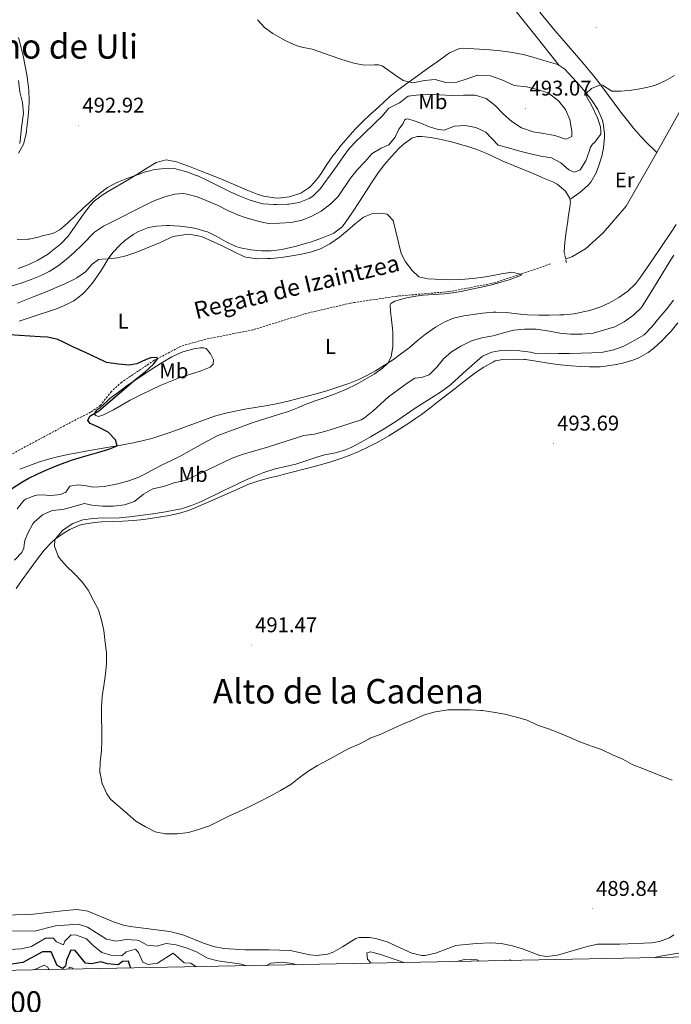
# Model space of a CAD drawing. Units: metres. Extents: x 633808 to 638321, y 4731648 to 4734705.
# Drawn here: x 636525 to 636831, y 4732078 to 4732541 of the extents above; entities that cross this region are included whole.
import ezdxf
from ezdxf.enums import TextEntityAlignment as Align

# ---------------------------------------------------------------- set-up
doc = ezdxf.new("R2010")
doc.units = ezdxf.units.M
doc.header["$MEASUREMENT"] = 0
doc.linetypes.add('TRAZOS', pattern=[0.75, 0.5, -0.25])
doc.linetypes.add('TRAZOSX2', pattern=[1.5, 1, -0.5])
for name, color, linetype, lineweight in [('Carátula', 7, 'Continuous', 5), ('Level 11', 142, 'TRAZOSX2', 13), ('Level 13', 5, 'Continuous', 0), ('Level 21', 19, 'Continuous', 0), ('Level 36', 19, 'Continuous', 40), ('Level 37', 92, 'Continuous', 0), ('Level 4', 36, 'Continuous', 30), ('Level 41', 19, 'Continuous', 0), ('Level 43', 142, 'Continuous', 0), ('Level 45', 19, 'Continuous', 0), ('Level 5', 36, 'Continuous', 0), ('Level 61', 19, 'Continuous', 0), ('Level 63', 7, 'Continuous', 0), ('Level 7', 1, 'Continuous', 0)]:
    doc.layers.add(name, color=color, linetype=linetype, lineweight=lineweight)
doc.styles.add('Arial', font='ARIAL.TTF', dxfattribs={"height": 0.2})

# ---------------------------------------------------------------- blocks, each defined once
blk = doc.blocks.new('5PATER')
at = {"layer": 'Carátula', "linetype": 'Continuous', "lineweight": 5}
h = blk.add_hatch(color=250, dxfattribs=at)
edge = h.paths.add_edge_path()
edge.add_ellipse((0, 0), major_axis=(-1.33, -1.34), ratio=0.999422, start_angle=0, end_angle=360)

msp = doc.modelspace()

# ---------------------------------------------------------------- linework, layer by layer
at = {"layer": 'Level 11', "color": 142, "linetype": 'TRAZOSX2', "lineweight": 13}
msp.add_polyline3d([(636774.35, 4732426.38, 480.06), (636747.99, 4732417.47, 479.72), (636726.44, 4732413.37, 479.55), (636701.96, 4732411.23, 478.87), (636680.28, 4732407.98, 477.25), (636658.63, 4732402.91, 476.65), (636634.49, 4732395.44, 476.57), (636612.19, 4732391, 476.14), (636600.64, 4732387.76, 475.63), (636587.99, 4732381.08, 474.95), (636572.65, 4732370.83, 474.35), (636567.84, 4732366.46, 474.26), (636562.76, 4732359.94, 474.01), (636558.03, 4732356.64, 473.41), (636551.28, 4732353.29, 473.41), (636518.2, 4732335.5, 472.22)], dxfattribs=at)
at = {"layer": 'Level 13', "color": 5, "linetype": 'Continuous', "lineweight": 0, "ltscale": 0.5}
msp.add_polyline3d([(636882.11, 4732593.03, 485.59), (636870.81, 4732562.2, 485.1), (636849.78, 4732524.62, 484.16), (636824.35, 4732478.84, 483.13), (636809.87, 4732453.57, 481.43), (636799.06, 4732440.96, 481.43), (636790.8, 4732433.42, 481.26), (636784.38, 4732429.76, 481.17), (636781.45, 4732428.75, 480.72)], dxfattribs=at)
at = {"layer": 'Level 21', "color": 1, "linetype": 'TRAZOS', "lineweight": 0}
msp.add_polyline3d([(636780.75, 4732431.9, 481.67), (636781.82, 4732427.07, 481.75)], dxfattribs=at)
at = {"layer": 'Level 36', "color": 92, "linetype": 'Continuous', "lineweight": 0}
for points in [[(636778.36, 4732519.68, 485.16), (636767.5, 4732533.3, 485.76), (636761.28, 4732541.12, 486.04), (636742.67, 4732564.65, 486.59), (636736.01, 4732573.07, 486.87), (636732.91, 4732577.06, 487.02), (636729.87, 4732581.08, 487.19), (636726.95, 4732585.11, 487.37), (636724.18, 4732589.14, 487.56), (636723.26, 4732590.54, 487.63), (636723.57, 4732591.19, 487.72), (636724.19, 4732591.84, 487.72), (636725.45, 4732592.94, 487.72), (636726.5, 4732593.39, 487.8), (636728.87, 4732595.3, 488.08)], [(636824.35, 4732478.84, 483.13), (636823.15, 4732479.88, 484.24), (636820, 4732482.8, 484.5), (636816.64, 4732486.51, 484.56), (636813.36, 4732490.28, 484.62), (636810.48, 4732493.78, 484.67), (636807.41, 4732497.74, 484.73), (636798.48, 4732509.79, 484.9), (636795.44, 4732513.76, 484.96), (636792.68, 4732517.17, 485.01), (636789.45, 4732520.98, 485.1), (636779.63, 4732532.31, 485.53), (636776.39, 4732536.12, 485.66), (636769.22, 4732544.74, 485.88)], [(636524.19, 4732478.44, 490.71), (636526.54, 4732482.76, 491.13), (636527.67, 4732487.62, 491.54), (636527.89, 4732489.3, 491.64), (636528.5, 4732494.28, 491.87), (636528.94, 4732499.25, 492.04), (636529.08, 4732503.08, 492.16), (636528.92, 4732508.06, 492.3), (636528.4, 4732513.04, 492.45), (636528.19, 4732514.47, 492.5), (636527.32, 4732519.4, 492.73), (636526.29, 4732524.28, 493.01), (636525.44, 4732527.95, 493.18), (636524.21, 4732532.8, 493.33)], [(636783.37, 4732456.68, 482.26), (636788.1, 4732459.98, 482.69), (636791.87, 4732463.2, 483.06), (636793.32, 4732464.9, 483.2), (636795.77, 4732469.26, 483.42), (636796.89, 4732472.23, 483.54), (636798.39, 4732477, 483.78), (636799.26, 4732480.92, 483.97), (636799.65, 4732485.9, 484.16), (636799.64, 4732487.64, 484.23), (636799.13, 4732492.59, 484.48), (636798.64, 4732494.34, 484.57), (636796.56, 4732498.93, 484.74), (636793.88, 4732503.12, 484.87), (636792.98, 4732504.34, 484.91), (636789.85, 4732508.27, 485.02), (636786.57, 4732512, 485.11), (636784.55, 4732514.18, 485.16), (636781.06, 4732517.94, 485.15), (636777.7, 4732520.11, 485.16), (636773.41, 4732521.4, 485.42), (636763.82, 4732524.19, 485.76), (636761.39, 4732524.86, 485.85), (636756.49, 4732525.86, 486.01), (636750.79, 4732526.55, 486.19), (636745.81, 4732527.02, 486.33), (636738.4, 4732527.55, 486.53), (636733.4, 4732527.78, 486.7), (636731.47, 4732527.61, 486.78), (636726.87, 4732525.65, 487.05), (636725.03, 4732524.38, 487.21), (636721, 4732521.45, 487.64), (636716.97, 4732518.53, 488.13), (636702.68, 4732508.21, 490.02), (636698.81, 4732505.08, 490.56), (636693.37, 4732500.11, 491.3), (636689.69, 4732496.73, 491.54), (636686.07, 4732493.29, 491.52), (636682.52, 4732489.75, 491.56), (636679.11, 4732486.05, 491.79), (636675.91, 4732482.22, 492.06), (636672.82, 4732478.3, 492.23), (636672.01, 4732477.24, 492.24), (636669.16, 4732473.14, 492.24), (636666.44, 4732468.95, 492.24), (636664.89, 4732466.74, 492.24), (636661.6, 4732462.99, 492.24), (636660.72, 4732462.17, 492.24), (636656.83, 4732459.63, 492.16), (636652.09, 4732458.05, 492.16), (636651.43, 4732457.91, 492.16), (636646.44, 4732457.35, 492.16), (636644.3, 4732457.43, 492.16), (636639.36, 4732458.23, 492.28), (636636.37, 4732459.18, 492.33), (636631.72, 4732461.09, 492.27), (636622.55, 4732465.01, 492.06), (636619.26, 4732466.37, 491.99), (636609.99, 4732470.04, 491.8), (636605.34, 4732471.83, 491.68), (636598.39, 4732474.44, 491.39), (636593.57, 4732475.4, 490.88), (636588.8, 4732474.12, 490.45), (636584.5, 4732471.44, 490.18), (636579.76, 4732468.37, 490.02)], [(636671.26, 4732440.35, 480.22), (636672.37, 4732440.83, 480.25), (636676.41, 4732443.77, 480.47), (636678.12, 4732446.19, 480.66), (636680.9, 4732450.32, 481.01), (636684.76, 4732456.2, 481.44), (636690.18, 4732464.59, 482), (636692.92, 4732468.77, 482.26), (636693.24, 4732469.24, 482.29), (636696.25, 4732473.2, 482.54), (636699.56, 4732476.94, 482.79), (636703, 4732480.61, 483.03), (636705, 4732482.61, 483.19), (636709.08, 4732485.55, 483.37), (636711.62, 4732486.24, 483.37), (636713.86, 4732486.29, 483.37), (636718.02, 4732485.79, 483.32), (636722.95, 4732484.9, 483.2), (636728.33, 4732483.59, 483.12), (636733.14, 4732482.24, 483.03), (636734.91, 4732481.7, 482.99), (636739.66, 4732480.13, 482.88), (636744.32, 4732478.33, 482.78), (636747.36, 4732476.93, 482.71), (636751.86, 4732474.76, 482.61), (636756.84, 4732472.6, 482.5), (636766.1, 4732468.84, 482.33), (636770.73, 4732466.94, 482.28), (636775.33, 4732464.94, 482.26), (636777.4, 4732463.82, 482.26), (636781.29, 4732460.6, 482.26), (636783.17, 4732457.54, 482.26), (636783.64, 4732455.53, 482.26), (636783.31, 4732453.1, 482.19), (636782.63, 4732448.15, 481.92), (636782.4, 4732446.51, 481.9), (636781.63, 4732441.56, 481.9), (636781.07, 4732436.6, 481.84), (636780.75, 4732431.9, 481.67)], [(636579.76, 4732468.37, 490.02), (636575.46, 4732465.83, 489.95), (636566.82, 4732460.8, 489.86), (636563.97, 4732459.07, 489.85), (636559.94, 4732456.07, 489.85), (636557.79, 4732453.81, 489.85), (636554.77, 4732449.82, 489.85), (636553.65, 4732448.28, 489.85), (636550.78, 4732444.19, 489.79), (636547.44, 4732439.51, 489.68), (636544.01, 4732435.9, 489.63), (636541.7, 4732433.94, 489.6), (636537.73, 4732430.9, 489.46), (636533.3, 4732428.21, 489.34), (636528.74, 4732426, 489.34), (636524.05, 4732424.24, 489.34)], [(636547.01, 4732407.42, 476.89), (636550.17, 4732409.1, 477.1), (636554.16, 4732412.16, 477.4), (636555.37, 4732413.31, 477.51), (636558.64, 4732417.06, 477.91), (636559.86, 4732418.72, 478.14), (636562.67, 4732422.8, 478.85), (636563.77, 4732424.61, 479.23), (636566.27, 4732428.85, 480.13), (636568.52, 4732431.76, 480.54), (636571.99, 4732435.38, 480.98), (636574.04, 4732437.24, 481.21), (636578.06, 4732440.2, 481.58), (636580.58, 4732441.66, 481.79), (636585.24, 4732443.45, 481.92), (636589, 4732444.2, 481.76), (636593.96, 4732444.5, 481.5), (636595.02, 4732444.48, 481.44), (636599.99, 4732444.2, 481.17), (636604.97, 4732443.57, 480.9), (636607.46, 4732443.08, 480.78), (636612.26, 4732441.71, 480.64), (636613, 4732441.44, 480.64), (636617.46, 4732439.24, 480.68), (636621.79, 4732436.74, 480.76), (636626.39, 4732434.66, 480.81), (636628.5, 4732434.02, 480.82), (636633.42, 4732433, 480.83), (636638.38, 4732432.58, 480.81), (636642.98, 4732432.63, 480.75), (636647.96, 4732433.22, 480.64), (636649.96, 4732433.63, 480.58), (636654.81, 4732434.79, 480.33), (636659.62, 4732436.14, 480.13), (636661.9, 4732436.85, 480.09), (636666.6, 4732438.49, 480.11), (636671.26, 4732440.35, 480.22)], [(636822.29, 4732428.39, 482.89), (636830.66, 4732440.81, 483.77), (636833.42, 4732444.91, 483.99)], [(636524.7, 4732329.84, 473.58), (636533.58, 4732333.12, 474.43), (636538.32, 4732334.66, 474.57), (636543.18, 4732335.88, 474.33), (636548.09, 4732336.91, 474.08), (636550.87, 4732337.45, 474.09), (636555.78, 4732338.36, 474.26), (636565.63, 4732340.02, 474.69), (636570.55, 4732340.87, 474.96), (636573.17, 4732341.36, 475.12), (636578.08, 4732342.28, 475.51), (636582.96, 4732343.31, 475.94), (636586.76, 4732344.33, 476.14), (636591.51, 4732345.86, 476.25), (636596.23, 4732347.5, 476.35), (636602.63, 4732349.8, 476.48), (636612, 4732353.28, 476.71), (636616.28, 4732354.79, 476.82), (636621.08, 4732356.15, 477), (636625.97, 4732357.21, 477.23), (636630.49, 4732358.09, 477.42), (636635.41, 4732358.96, 477.56), (636640.35, 4732359.76, 477.69), (636645.27, 4732360.64, 477.84), (636650.25, 4732361.72, 478.02), (636655.1, 4732362.9, 478.2), (636659.93, 4732364.17, 478.38), (636664.74, 4732365.52, 478.57), (636669.55, 4732366.92, 478.76), (636674.84, 4732368.57, 478.99), (636679.54, 4732370.24, 479.2), (636684.16, 4732372.14, 479.41), (636687.62, 4732373.75, 479.55), (636692.05, 4732376.13, 479.72), (636696.3, 4732378.74, 479.88), (636700.44, 4732381.53, 480.03), (636703.82, 4732383.92, 480.15), (636707.76, 4732387, 480.29), (636711.57, 4732390.21, 480.43), (636715.48, 4732393.35, 480.56), (636720.2, 4732396.68, 480.62), (636724.53, 4732399.19, 480.61), (636728.72, 4732400.9, 480.66), (636733.6, 4732402.02, 480.8), (636742.39, 4732403.29, 481.03), (636747.36, 4732403.76, 481.14), (636748.59, 4732403.79, 481.17), (636753.57, 4732403.54, 481.33), (636758.55, 4732402.98, 481.51), (636763.53, 4732402.54, 481.68), (636768.76, 4732402.37, 481.83), (636773.76, 4732402.33, 481.95), (636778.76, 4732402.41, 482.07), (636780.51, 4732402.47, 482.11), (636785.46, 4732402.97, 482.2), (636790.38, 4732403.96, 482.26), (636792.72, 4732404.55, 482.28), (636797.5, 4732406.06, 482.29), (636802.06, 4732408.05, 482.28), (636806.44, 4732410.61, 482.28), (636810.58, 4732413.63, 482.31), (636814.23, 4732417.04, 482.36), (636816.69, 4732420.12, 482.45), (636819.5, 4732424.25, 482.63), (636822.29, 4732428.39, 482.89)], [(636524.42, 4732399.44, 476.08), (636533.92, 4732402.56, 476.07), (636538.66, 4732404.14, 476.21), (636542.4, 4732405.5, 476.5), (636547.01, 4732407.42, 476.89)], [(636648.61, 4732327.37, 490.85), (636658.29, 4732329.86, 491), (636663.14, 4732331.1, 491.11), (636666.21, 4732331.92, 491.19), (636671, 4732333.34, 491.35), (636675.73, 4732334.96, 491.51), (636679.55, 4732336.37, 491.62), (636684.18, 4732338.26, 491.73), (636688.72, 4732340.36, 491.83), (636693.16, 4732342.67, 491.94), (636698.24, 4732345.6, 492.07), (636702.51, 4732348.22, 492.18), (636706.7, 4732350.93, 492.29), (636710.83, 4732353.74, 492.4), (636713.57, 4732355.68, 492.47), (636717.59, 4732358.66, 492.53), (636721.54, 4732361.71, 492.52), (636729.4, 4732367.89, 492.41), (636733.36, 4732370.95, 492.38), (636738.94, 4732375.12, 492.42), (636743.02, 4732377.93, 492.48), (636747.42, 4732380.44, 492.54), (636748.3, 4732380.87, 492.56), (636751.92, 4732381.48, 492.64), (636756.92, 4732381.63, 492.64), (636761.92, 4732381.46, 492.63), (636762.58, 4732381.4, 492.64), (636767.52, 4732380.7, 492.72), (636772.45, 4732379.83, 492.8), (636777.4, 4732379.06, 492.88), (636778.95, 4732378.88, 492.9), (636783.94, 4732378.45, 492.96), (636788.93, 4732378.15, 493.02), (636792.62, 4732378.02, 493.07), (636797.62, 4732378.09, 493.18), (636800.19, 4732378.29, 493.24), (636805.12, 4732379.05, 493.4), (636808.26, 4732379.75, 493.5), (636813.05, 4732381.16, 493.43), (636815.78, 4732382.26, 493.41), (636820.16, 4732384.68, 493.62), (636822.92, 4732386.79, 493.75), (636826.61, 4732390.2, 493.84), (636830.04, 4732393.81, 493.91), (636830.96, 4732394.86, 493.92), (636834.17, 4732398.71, 493.97)], [(636564.12, 4732355.43, 476.27), (636561.68, 4732354.74, 476.1), (636560.5, 4732355.14, 475.93), (636559.73, 4732355.97, 475.85), (636560.76, 4732357.59, 475.85), (636562.34, 4732358.7, 475.85), (636565.98, 4732362.09, 475.31), (636567.15, 4732363.07, 475.25), (636571.1, 4732366.11, 475.51), (636575.14, 4732369.05, 475.81), (636579.98, 4732372.37, 476.01), (636587.73, 4732377.49, 476.27), (636591.94, 4732380.17, 476.38), (636596.26, 4732382.69, 476.44), (636596.88, 4732383.03, 476.44), (636601.48, 4732385, 476.44), (636606.62, 4732386.44, 476.44), (636609.59, 4732386.94, 476.44), (636611.09, 4732386.97, 476.44), (636612.37, 4732386.57, 476.44), (636614.46, 4732384.06, 476.44), (636615.8, 4732381.31, 476.61), (636615.74, 4732379.29, 476.7), (636614.27, 4732377.87, 476.78), (636609.62, 4732376.05, 476.87), (636604.53, 4732374.44, 476.88), (636600.09, 4732372.97, 476.87), (636595.43, 4732371.16, 476.85), (636590.83, 4732369.21, 476.82), (636586.46, 4732367.23, 476.78), (636581.95, 4732365.06, 476.71), (636577.51, 4732362.78, 476.63), (636576.66, 4732362.32, 476.61), (636568.76, 4732357.77, 476.53), (636564.12, 4732355.43, 476.27)], [(636523.01, 4732273.83, 489.83), (636525.9, 4732277.9, 489.75), (636528.79, 4732281.99, 489.73), (636532.62, 4732287.15, 489.82), (636536.26, 4732291.82, 489.91), (636539.62, 4732295.5, 489.97), (636541.47, 4732297.16, 490), (636545.58, 4732300, 490.09), (636548.31, 4732301.48, 490.17), (636552.88, 4732303.53, 490.36), (636554.86, 4732304.07, 490.43), (636559.81, 4732304.82, 490.53), (636563.26, 4732305.11, 490.6), (636568.26, 4732305.32, 490.71), (636573.26, 4732305.46, 490.83), (636578.18, 4732305.76, 490.94), (636583.14, 4732306.31, 490.85), (636588.09, 4732307, 490.64), (636590.09, 4732307.31, 490.6), (636595.01, 4732308.16, 490.57), (636599.32, 4732309.11, 490.6), (636604.13, 4732310.51, 490.7), (636607.58, 4732311.85, 490.77), (636622.26, 4732318.36, 490.77), (636626.82, 4732320.4, 490.92), (636631.4, 4732322.39, 491.1), (636631.97, 4732322.63, 491.11), (636636.68, 4732324.3, 491.07), (636641.51, 4732325.61, 490.94), (636646.38, 4732326.8, 490.84), (636648.61, 4732327.37, 490.85)], [(636651.92, 4732103.54, 489.06), (636641.92, 4732103.93, 489.14), (636630.69, 4732103.88, 489.36), (636620.67, 4732104.5, 489.23), (636615.78, 4732105.54, 489.28), (636611.09, 4732107.01, 489.33), (636601.83, 4732110.8, 489.23), (636595.32, 4732112.48, 489.22), (636576.72, 4732114.83, 489.7), (636573.56, 4732115.48, 489.77), (636568.81, 4732117.06, 489.74), (636556.69, 4732122.06, 489.6), (636551.71, 4732122.92, 489.6), (636546.17, 4732122.4, 489.66), (636529.59, 4732120.48, 488.72), (636501.25, 4732119.87, 489.44)], [(636832.33, 4732110.93, 489.71), (636830.21, 4732109.58, 489.74), (636825.48, 4732107.77, 489.77), (636821.82, 4732107.23, 489.77), (636806.84, 4732106.6, 489.67), (636796.39, 4732106.54, 489.57), (636791.5, 4732105.53, 489.56), (636777.6, 4732101.35, 489.77), (636772.59, 4732100.8, 489.74), (636769.33, 4732101.29, 489.67), (636761.16, 4732104.35, 489.26), (636756.36, 4732105.78, 489.24), (636751.04, 4732106.91, 489.33), (636746.05, 4732107.2, 489.51), (636739.4, 4732106.95, 489.74), (636729.82, 4732105.89, 489.63), (636720.22, 4732102.42, 489.74), (636715.3, 4732101.27, 489.64), (636713.83, 4732101.26, 489.6), (636709.02, 4732102.38, 489.43), (636697.46, 4732107.62, 489.02), (636692.64, 4732109.04, 488.95), (636689.27, 4732109.66, 488.99), (636684.25, 4732109.74, 489.21), (636682.83, 4732109.29, 489.26), (636676.56, 4732105.27, 489.36), (636672.16, 4732102.91, 489.36), (636669.48, 4732101.84, 489.33), (636664.48, 4732101.3, 489.25), (636661.07, 4732101.64, 489.19), (636651.92, 4732103.54, 489.06)]]:
    msp.add_polyline3d(points, dxfattribs=at)
at = {"layer": 'Level 4', "color": 36, "linetype": 'Continuous', "lineweight": 30}
for points in [[(636520.82, 4732320.66, 475.01), (636525.71, 4732323.79, 475.01), (636528.66, 4732325.45, 475.01), (636533.16, 4732327.64, 475.01), (636537.72, 4732329.68, 475.01), (636543.1, 4732331.92, 475.01), (636547.77, 4732333.71, 475.01), (636549.49, 4732334.3, 475.01), (636554.27, 4732335.76, 475.01), (636561.85, 4732337.9, 475.01), (636566.65, 4732339.34, 475.01), (636570.55, 4732340.87, 475.01), (636569.68, 4732343.65, 475.01), (636566.33, 4732347.29, 475.01), (636561.83, 4732349.65, 475.01), (636557.82, 4732351.41, 475.01), (636556.78, 4732352.75, 475.01), (636557.61, 4732354.78, 475.01), (636561.91, 4732357.33, 475.01), (636579.32, 4732372.26, 475.01), (636583.66, 4732375.6, 475.01), (636587.67, 4732379.2, 475.01), (636589.64, 4732381.95, 475.01), (636589.18, 4732382.39, 475.01), (636586.3, 4732382.3, 475.01), (636584.11, 4732381.52, 475.01), (636579.82, 4732379.47, 475.01), (636576.18, 4732378.8, 475.01), (636571.2, 4732379.25, 475.01), (636565.56, 4732380.12, 475.01), (636564.62, 4732380.45, 475.01), (636555.98, 4732384.56, 475.01), (636549.68, 4732387.41, 475.01), (636545.23, 4732389.64, 475.01), (636542.64, 4732390.83, 475.01), (636537.75, 4732391.93, 475.01), (636534.37, 4732392.16, 475.01), (636519.81, 4732393.01, 475.01)], [(636576.98, 4732095.38, 475.01), (636576.42, 4732096.54, 475.01), (636575.88, 4732098.56, 475.01), (636573.02, 4732098.48, 475.01), (636570.98, 4732096.82, 475.01), (636565.99, 4732097.3, 475.01), (636562.84, 4732098.32, 475.01), (636558.4, 4732097.29, 475.01), (636555.72, 4732097.72, 475.01), (636550.74, 4732103.61, 475.01), (636548.7, 4732103.7, 475.01), (636546.77, 4732099.1, 475.01), (636546.3, 4732096.32, 475.01), (636544.98, 4732095.12, 475.01), (636542.36, 4732096.5, 475.01), (636539.5, 4732102.96, 475.01), (636535.48, 4732102.94, 475.01), (636526.13, 4732098.01, 475.01), (636521.03, 4732097.13, 475.01)]]:
    msp.add_polyline3d(points, dxfattribs=at)
at = {"layer": 'Level 5', "color": 36, "linetype": 'Continuous', "lineweight": 0}
for points in [[(636523.55, 4732437.95, 490.01), (636528.55, 4732437.99, 490.01), (636529.19, 4732438.08, 490.01), (636534.06, 4732439.21, 490.01), (636535.28, 4732439.55, 490.01), (636540.28, 4732440.67, 490.01), (636543.6, 4732442.36, 490.01), (636547.3, 4732445.74, 490.01), (636554.62, 4732452.54, 490.01), (636562, 4732459.34, 490.01), (636565.99, 4732462.31, 490.01), (636570.44, 4732464.65, 490.01), (636575.13, 4732466.56, 490.01), (636579.19, 4732468.04, 490.01), (636583.93, 4732469.62, 490.01), (636585.88, 4732470.2, 490.01), (636588.07, 4732470.75, 490.01), (636593.18, 4732471.25, 490.01), (636598.17, 4732471.04, 490.01), (636598.47, 4732470.98, 490.01), (636603.28, 4732469.63, 490.01), (636608.21, 4732467.86, 490.01), (636608.49, 4732467.74, 490.01), (636613.04, 4732465.57, 490.01), (636623.36, 4732460.46, 490.01), (636627.9, 4732458.36, 490.01), (636632.55, 4732456.52, 490.01), (636637.36, 4732455.1, 490.01), (636639.16, 4732454.72, 490.01), (636644.16, 4732454.36, 490.01), (636645.63, 4732454.36, 490.01), (636650.63, 4732454.52, 490.01), (636651.22, 4732454.57, 490.01), (636656.16, 4732455.34, 490.01), (636660.85, 4732457.19, 490.01), (636662.48, 4732458.25, 490.01), (636666.1, 4732461.78, 490.01), (636667.78, 4732463.99, 490.01), (636670.69, 4732468.05, 490.01), (636673.94, 4732472.6, 490.01), (636676.78, 4732476.7, 490.01), (636679.74, 4732480.8, 490.01), (636683.2, 4732484.4, 490.01), (636685.32, 4732486.38, 490.01), (636692.54, 4732493.29, 490.01), (636695.06, 4732495.76, 490.01), (636698.28, 4732499.57, 490.01), (636703.27, 4732502.07, 490.01), (636707.36, 4732505.24, 490.01), (636711.18, 4732505.66, 490.01), (636716.9, 4732505.99, 490.01), (636722.09, 4732505.83, 490.01), (636727.83, 4732505.55, 490.01), (636733.36, 4732505.74, 490.01), (636738.82, 4732505.66, 490.01), (636744.04, 4732504.14, 490.01), (636748.34, 4732500.82, 490.01), (636752.26, 4732496.74, 490.01), (636756.08, 4732493.42, 490.01), (636760.66, 4732490.31, 490.01), (636766.16, 4732488.45, 490.01), (636771.22, 4732487.68, 490.01), (636776.29, 4732486.83, 490.01), (636781.52, 4732485.11, 490.01), (636784.29, 4732486.26, 490.01), (636784.37, 4732488.79, 490.01), (636783.43, 4732494.3, 490.01), (636781.28, 4732499.02, 490.01), (636778.05, 4732503.12, 490.01), (636773.12, 4732506.76, 490.01), (636768.1, 4732508.36, 490.01), (636762.96, 4732509.61, 490.01), (636757.14, 4732510.3, 490.01), (636751.42, 4732512.97, 490.01), (636746.05, 4732514.9, 490.01), (636739.97, 4732515.1, 490.01), (636735.17, 4732513.36, 490.01), (636730.28, 4732511.88, 490.01), (636725.1, 4732511.7, 490.01), (636720.02, 4732513.16, 490.01), (636714.98, 4732512.64, 490.01), (636709.61, 4732511.56, 490.01), (636704.95, 4732512.69, 490.01), (636701.14, 4732515.27, 490.01), (636695.21, 4732519.56, 490.01), (636693.39, 4732519.94, 490.01), (636691.52, 4732519.92, 490.01), (636686.74, 4732519.82, 490.01), (636681.85, 4732520.85, 490.01), (636675.71, 4732522.73, 490.01), (636670.62, 4732524.35, 490.01), (636662.28, 4732527.38, 490.01), (636657.38, 4732528.37, 490.01), (636654.69, 4732529.03, 490.01), (636650.16, 4732531.11, 490.01), (636648.11, 4732532.24, 490.01), (636643.77, 4732534.73, 490.01), (636639.86, 4732537.56, 490.01), (636636.45, 4732541.22, 490.01)], [(636524.12, 4732512.58, 490.01), (636524.77, 4732507.34, 490.01), (636526.06, 4732502.23, 490.01), (636526.53, 4732497.23, 490.01), (636525.61, 4732490.59, 490.01), (636525.04, 4732485.62, 490.01), (636524.69, 4732483.02, 490.01)], [(636793.08, 4732481.32, 485.01), (636794.08, 4732482.68, 485.01), (636795.04, 4732483.46, 485.01), (636797.98, 4732487.35, 485.01), (636797.97, 4732489.03, 485.01), (636797.76, 4732490.87, 485.01), (636796.38, 4732495.12, 485.01), (636793.68, 4732500.73, 485.01), (636791.36, 4732504.73, 485.01), (636791.18, 4732506.6, 485.01), (636793.55, 4732508.82, 485.01), (636797.88, 4732510.57, 485.01), (636798.77, 4732510.36, 485.01), (636803.13, 4732507.6, 485.01), (636807.33, 4732507.64, 485.01), (636812.42, 4732508.08, 485.01), (636817.19, 4732508.81, 485.01), (636822.07, 4732509.95, 485.01), (636823.69, 4732510.49, 485.01), (636828.26, 4732512.48, 485.01), (636832.64, 4732514.93, 485.01)], [(636520.66, 4732415.91, 485.01), (636525.46, 4732417.32, 485.01), (636530.12, 4732419.01, 485.01), (636534.72, 4732420.97, 485.01), (636538.51, 4732422.8, 485.01), (636542.76, 4732425.45, 485.01), (636546.51, 4732428.47, 485.01), (636550.24, 4732431.79, 485.01), (636553.89, 4732435.2, 485.01), (636559.9, 4732441.26, 485.01), (636564.14, 4732444.15, 485.01), (636586.48, 4732455.41, 485.01), (636588.26, 4732456.21, 485.01), (636592.97, 4732457.9, 485.01), (636597.5, 4732459.12, 485.01), (636601.63, 4732459.44, 485.01), (636603.3, 4732459.22, 485.01), (636608.15, 4732457.9, 485.01), (636612.34, 4732456.25, 485.01), (636618.02, 4732453.79, 485.01), (636622.5, 4732451.56, 485.01), (636627.04, 4732449.46, 485.01), (636630.66, 4732448.21, 485.01), (636636.62, 4732446.52, 485.01), (636641.5, 4732445.45, 485.01), (636646.86, 4732445.57, 485.01), (636652.28, 4732445.81, 485.01), (636657.45, 4732446.92, 485.01), (636662.08, 4732448.81, 485.01), (636666.44, 4732451.26, 485.01), (636670.94, 4732454.61, 485.01), (636674.51, 4732458.12, 485.01), (636680.25, 4732466.68, 485.01), (636683.37, 4732470.58, 485.01), (636686.92, 4732474.35, 485.01), (636690.22, 4732478.14, 485.01), (636690.43, 4732478.34, 485.01), (636694.74, 4732480.87, 485.01), (636698.21, 4732482.4, 485.01), (636701.31, 4732485.99, 485.01), (636703.04, 4732489.8, 485.01), (636704.97, 4732492.45, 485.01), (636705.66, 4732493.97, 485.01), (636706.27, 4732494.4, 485.01), (636707.19, 4732494.56, 485.01), (636710.26, 4732493.66, 485.01), (636713.38, 4732492.61, 485.01), (636716.97, 4732491.01, 485.01), (636721.5, 4732489.52, 485.01), (636724.36, 4732489.29, 485.01), (636729.13, 4732491.24, 485.01), (636734.12, 4732491.5, 485.01), (636739.26, 4732490.47, 485.01), (636743.83, 4732488.39, 485.01), (636749.76, 4732482.27, 485.01), (636754.59, 4732481, 485.01), (636759.86, 4732479.4, 485.01), (636764.83, 4732478.08, 485.01), (636769.82, 4732477.03, 485.01), (636774.77, 4732476.3, 485.01), (636779.21, 4732473.99, 485.01), (636782.86, 4732470.61, 485.01), (636785.4, 4732469.52, 485.01), (636788.14, 4732470.5, 485.01), (636788.28, 4732470.62, 485.01), (636790.93, 4732474.84, 485.01), (636792.43, 4732479.21, 485.01), (636793.08, 4732481.32, 485.01)], [(636555.64, 4732422.72, 480.01), (636558.8, 4732426.31, 480.01), (636561.83, 4732428.53, 480.01), (636563.53, 4732428.71, 480.01), (636566.27, 4732428.85, 480.01), (636570.72, 4732429.24, 480.01), (636574.58, 4732430.14, 480.01), (636579.3, 4732431.84, 480.01), (636588.53, 4732435.53, 480.01), (636590.44, 4732436.33, 480.01), (636591.91, 4732436.99, 480.01), (636596.44, 4732439.12, 480.01), (636596.94, 4732439.31, 480.01), (636601.87, 4732440.11, 480.01), (636605.21, 4732440.18, 480.01), (636610.16, 4732439.28, 480.01), (636614.76, 4732437.33, 480.01), (636619.26, 4732435.24, 480.01), (636621.47, 4732434.15, 480.01), (636625.84, 4732431.88, 480.01), (636630.48, 4732429.76, 480.01), (636631.16, 4732429.51, 480.01), (636636.14, 4732428.76, 480.01), (636641.14, 4732428.93, 480.01), (636642.78, 4732429.01, 480.01), (636647.75, 4732429.45, 480.01), (636652.72, 4732430.19, 480.01), (636656.47, 4732430.89, 480.01), (636661.38, 4732432, 480.01), (636666.13, 4732433.57, 480.01), (636670.61, 4732435.88, 480.01), (636675, 4732439.05, 480.01), (636678.89, 4732442.16, 480.01), (636682.45, 4732445.19, 480.01), (636686.32, 4732448.39, 480.01), (636690.23, 4732449.9, 480.01), (636694.5, 4732450.22, 480.01), (636697.5, 4732449.78, 480.01), (636700.39, 4732446.83, 480.01), (636704.14, 4732431.31, 480.01), (636706.1, 4732427.33, 480.01), (636709.3, 4732423.32, 480.01), (636712.41, 4732420.29, 480.01), (636716.59, 4732419.37, 480.01), (636727.18, 4732418.97, 480.01), (636732.18, 4732419.05, 480.01), (636737.73, 4732419.58, 480.01), (636742.69, 4732420.2, 480.01), (636746.32, 4732420.78, 480.01), (636751.24, 4732421.74, 480.01), (636756.17, 4732422.49, 480.01), (636760.3, 4732421.63, 480.01), (636760.59, 4732421.18, 480.01), (636754.86, 4732418.9, 480.01), (636751.58, 4732417.93, 480.01), (636746.76, 4732416.64, 480.01), (636741.9, 4732415.48, 480.01), (636737.1, 4732414.46, 480.01), (636732.2, 4732413.49, 480.01), (636727.27, 4732412.65, 480.01), (636724.44, 4732412.33, 480.01), (636719.45, 4732412.08, 480.01), (636714.45, 4732411.75, 480.01), (636710.9, 4732411.26, 480.01), (636706.01, 4732410.25, 480.01), (636701.15, 4732408.92, 480.01), (636699.22, 4732407.76, 480.01), (636698.85, 4732407.1, 480.01), (636699.05, 4732404.17, 480.01), (636699.96, 4732396, 480.01), (636700.1, 4732394.13, 480.01), (636700.22, 4732389.13, 480.01), (636700.18, 4732387.6, 480.01), (636699.36, 4732382.66, 480.01), (636697.83, 4732379.77, 480.01), (636695.34, 4732377.46, 480.01), (636691.34, 4732374.5, 480.01), (636687.04, 4732372, 480.01), (636682.88, 4732369.79, 480.01), (636678.41, 4732367.56, 480.01), (636673.82, 4732365.59, 480.01), (636673.06, 4732365.3, 480.01), (636668.35, 4732363.62, 480.01), (636663.62, 4732361.99, 480.01), (636658.93, 4732360.28, 480.01), (636655.73, 4732358.93, 480.01), (636651.09, 4732357.06, 480.01), (636646.9, 4732355.7, 480.01), (636634.52, 4732351.88, 480.01), (636628.47, 4732349.68, 480.01), (636617.85, 4732345.7, 480.01), (636615.21, 4732344.38, 480.01), (636610.86, 4732341.91, 480.01), (636600.45, 4732336.15, 480.01), (636596.38, 4732334.16, 480.01), (636591.41, 4732331.82, 480.01), (636582.63, 4732327.03, 480.01), (636580.75, 4732326.16, 480.01), (636576.06, 4732324.42, 480.01), (636570.79, 4732323.02, 480.01), (636564.39, 4732321.78, 480.01)], [(636832.23, 4732430.54, 485.01), (636830.58, 4732427.8, 485.01), (636822.65, 4732415.07, 485.01), (636817.09, 4732405.89, 485.01), (636813.25, 4732402.29, 485.01), (636808.96, 4732399.18, 485.01), (636804.52, 4732396.89, 485.01), (636799.24, 4732395.19, 485.01), (636794.41, 4732393.9, 485.01), (636789.08, 4732393.41, 485.01), (636783.68, 4732393.3, 485.01), (636778.7, 4732393.77, 485.01), (636772.95, 4732394.98, 485.01), (636767.5, 4732395.78, 485.01), (636762.07, 4732395.69, 485.01), (636756.98, 4732395.28, 485.01), (636752.14, 4732394.02, 485.01), (636747.28, 4732392.52, 485.01), (636741.95, 4732391.66, 485.01), (636737.16, 4732390.25, 485.01), (636732.16, 4732387.66, 485.01), (636727.69, 4732385.09, 485.01), (636723.92, 4732381.73, 485.01), (636720.77, 4732377.9, 485.01), (636717.3, 4732374.24, 485.01), (636713.61, 4732372.98, 485.01), (636710.52, 4732372.64, 485.01), (636706.85, 4732370.29, 485.01), (636702.13, 4732366.93, 485.01), (636698.19, 4732363.86, 485.01), (636690.72, 4732357.18, 485.01), (636686.86, 4732354, 485.01), (636685.25, 4732353.12, 485.01), (636673.21, 4732349.19, 485.01), (636668.59, 4732347.8, 485.01), (636663.3, 4732346.36, 485.01), (636658.34, 4732345.73, 485.01), (636641.24, 4732340.24, 485.01), (636629.3, 4732336.85, 485.01), (636624.64, 4732335.06, 485.01), (636603.58, 4732325.09, 485.01), (636602.21, 4732324.6, 485.01), (636597.3, 4732323.56, 485.01), (636592.29, 4732321.75, 485.01), (636587.38, 4732320.61, 485.01), (636582.99, 4732318.21, 485.01), (636578.9, 4732314.93, 485.01), (636578.62, 4732314.77, 485.01), (636573.91, 4732313.09, 485.01), (636568.75, 4732312.47, 485.01), (636563.59, 4732312.47, 485.01), (636558.62, 4732313, 485.01)], [(636523.68, 4732407.95, 480.01), (636526.84, 4732409.2, 480.01), (636531.44, 4732411.14, 480.01), (636537.66, 4732413.41, 480.01), (636542.24, 4732415.4, 480.01), (636545.97, 4732417.1, 480.01), (636550.49, 4732419.25, 480.01), (636551.56, 4732419.81, 480.01), (636555.64, 4732422.72, 480.01)], [(636832.13, 4732409.4, 490.01), (636829.14, 4732405.39, 490.01), (636825.32, 4732400.98, 490.01), (636821.95, 4732396.85, 490.01), (636818.5, 4732393.22, 490.01), (636818.29, 4732393.08, 490.01), (636813.93, 4732390.62, 490.01), (636808.7, 4732387.81, 490.01), (636804.02, 4732386.05, 490.01), (636798.97, 4732384.92, 490.01), (636793.8, 4732384.57, 490.01), (636788.65, 4732384.46, 490.01), (636783.15, 4732384.36, 490.01), (636777.89, 4732384.36, 490.01), (636772.58, 4732384.41, 490.01), (636767.41, 4732384.35, 490.01), (636764.85, 4732384.94, 490.01), (636759.87, 4732385.5, 490.01), (636755.19, 4732385.76, 490.01), (636750.21, 4732385.57, 490.01), (636746.68, 4732384.98, 490.01), (636742.34, 4732383.04, 490.01), (636738.49, 4732379.81, 490.01), (636734.74, 4732376.47, 490.01), (636731.1, 4732373.04, 490.01), (636727.42, 4732369.65, 490.01), (636726.68, 4732369.02, 490.01), (636722.62, 4732366.11, 490.01), (636710.73, 4732358.58, 490.01), (636706.59, 4732355.77, 490.01), (636702.48, 4732352.92, 490.01), (636700.35, 4732351.5, 490.01), (636696.11, 4732348.85, 490.01), (636689.64, 4732345.06, 490.01), (636685.3, 4732342.57, 490.01), (636680.85, 4732340.28, 490.01), (636677.95, 4732339.04, 490.01), (636673.14, 4732337.65, 490.01), (636668.24, 4732336.63, 490.01), (636665.39, 4732335.88, 490.01), (636655.92, 4732332.66, 490.01), (636654.62, 4732332.26, 490.01), (636644.87, 4732330.06, 490.01), (636639.54, 4732328.27, 490.01), (636634.87, 4732326.46, 490.01), (636630.94, 4732324.72, 490.01), (636620.74, 4732319.85, 490.01), (636610.17, 4732314.7, 490.01), (636605.54, 4732312.76, 490.01), (636600.75, 4732311.31, 490.01)], [(636564.39, 4732321.78, 480.01), (636559.41, 4732321.46, 480.01), (636555, 4732322.17, 480.01), (636552.26, 4732322.53, 480.01), (636548.22, 4732321.85, 480.01), (636546.4, 4732319.13, 480.01), (636543.86, 4732318.04, 480.01), (636541.04, 4732317.67, 480.01), (636538.56, 4732317.58, 480.01), (636535.78, 4732317.83, 480.01), (636532.77, 4732317.62, 480.01), (636532.05, 4732317.51, 480.01), (636527.36, 4732315.74, 480.01), (636526.58, 4732315.16, 480.01), (636523.54, 4732311.21, 480.01)], [(636558.62, 4732313, 485.01), (636555.14, 4732313.82, 485.01), (636550.19, 4732312.34, 485.01), (636545.02, 4732310.92, 485.01), (636539.95, 4732310.47, 485.01), (636535.38, 4732308.43, 485.01), (636531.49, 4732304.96, 485.01), (636530.94, 4732304.21, 485.01), (636528.5, 4732299.86, 485.01), (636527.18, 4732296.34, 485.01), (636526.75, 4732294.37, 485.01), (636526.69, 4732292.73, 485.01), (636525.77, 4732290.79, 485.01), (636522.32, 4732287.17, 485.01)], [(636600.75, 4732311.31, 490.01), (636598.15, 4732310.74, 490.01), (636593.22, 4732309.88, 490.01), (636587.32, 4732308.96, 490.01), (636582.37, 4732308.24, 490.01), (636576.45, 4732307.44, 490.01), (636571.47, 4732307.06, 490.01), (636561.46, 4732306.91, 490.01), (636559.3, 4732306.78, 490.01), (636554.39, 4732306.02, 490.01), (636549.62, 4732304.34, 490.01), (636548.88, 4732303.97, 490.01), (636544.85, 4732301.01, 490.01), (636541.51, 4732297.21, 490.01), (636541.18, 4732296.65, 490.01), (636541.1, 4732293.69, 490.01), (636542.86, 4732289.01, 490.01), (636543.46, 4732288.1, 490.01), (636546.73, 4732284.31, 490.01), (636550.5, 4732280.76, 490.01), (636553.95, 4732277.14, 490.01), (636556.93, 4732272.99, 490.01), (636559.44, 4732268.24, 490.01), (636561.72, 4732263.7, 490.01), (636563.21, 4732258.93, 490.01), (636564.33, 4732254, 490.01), (636564.83, 4732248.48, 490.01), (636565.58, 4732243.5, 490.01), (636565.56, 4732238.5, 490.01), (636565.09, 4732233.48, 490.01), (636564.22, 4732228.09, 490.01), (636563.46, 4732223.04, 490.01), (636563.19, 4732218.05, 490.01), (636563.22, 4732212.75, 490.01), (636563.33, 4732207.58, 490.01), (636563.3, 4732202.46, 490.01), (636563.11, 4732197.43, 490.01), (636562.5, 4732192.1, 490.01), (636562.46, 4732187.1, 490.01), (636562.48, 4732186.93, 490.01), (636563.47, 4732182.03, 490.01), (636563.57, 4732181.76, 490.01), (636565.69, 4732177.23, 490.01), (636567.44, 4732174.77, 490.01), (636575.34, 4732167.82, 490.01), (636579.33, 4732164.44, 490.01), (636583.83, 4732161.77, 490.01), (636588.41, 4732159.47, 490.01), (636593.32, 4732158.52, 490.01), (636598.43, 4732158.5, 490.01), (636598.88, 4732158.53, 490.01), (636604.02, 4732159.12, 490.01), (636608.82, 4732160.48, 490.01), (636613.94, 4732162.23, 490.01), (636618.68, 4732164.6, 490.01), (636623.32, 4732166.98, 490.01), (636627.94, 4732168.9, 490.01), (636632.68, 4732171.1, 490.01), (636637.31, 4732173.45, 490.01), (636642.72, 4732176.27, 490.01), (636647.33, 4732178.86, 490.01), (636652.16, 4732181.65, 490.01), (636656.06, 4732184.87, 490.01), (636660.15, 4732187.74, 490.01), (636664.67, 4732190.58, 490.01), (636670.06, 4732193.48, 490.01), (636679.54, 4732198.64, 490.01), (636684.63, 4732200.79, 490.01), (636689.01, 4732203.2, 490.01), (636689.52, 4732203.44, 490.01), (636694.19, 4732205.24, 490.01), (636704.45, 4732209.9, 490.01), (636709.44, 4732211.91, 490.01), (636714.64, 4732214.18, 490.01), (636719.43, 4732215.6, 490.01), (636720.25, 4732215.78, 490.01), (636725.18, 4732216.64, 490.01), (636725.96, 4732216.69, 490.01), (636730.96, 4732216.79, 490.01), (636736.49, 4732216.74, 490.01), (636741.66, 4732216.48, 490.01), (636742.38, 4732216.41, 490.01), (636747.33, 4732215.72, 490.01), (636752.87, 4732214.7, 490.01), (636758.33, 4732213.24, 490.01), (636763.39, 4732211.85, 490.01), (636767.92, 4732209.74, 490.01), (636768.58, 4732209.47, 490.01), (636773.43, 4732207.76, 490.01), (636778.16, 4732206.02, 490.01), (636783.13, 4732203.98, 490.01), (636788.15, 4732201.77, 490.01), (636792.8, 4732199.93, 490.01), (636793.54, 4732199.65, 490.01), (636798.28, 4732198.07, 490.01), (636803.47, 4732195.68, 490.01), (636808.35, 4732193.5, 490.01), (636812.73, 4732191.08, 490.01), (636817.96, 4732189.07, 490.01), (636826.9, 4732185.47, 490.01), (636831.56, 4732183.66, 490.01)], [(636521.32, 4732112.92, 485.01), (636531.66, 4732112.65, 485.01), (636541.5, 4732115.14, 485.01), (636552.25, 4732115.95, 485.01), (636556.61, 4732114.63, 485.01), (636565.54, 4732108.9, 485.01), (636570.08, 4732107.98, 485.01), (636574.83, 4732108.77, 485.01), (636579.81, 4732108.46, 485.01), (636581.04, 4732108.2, 485.01), (636584.68, 4732106.15, 485.01), (636589.06, 4732105.68, 485.01), (636593.58, 4732106.95, 485.01), (636598.22, 4732106.34, 485.01), (636603.02, 4732104.93, 485.01), (636607.79, 4732102.99, 485.01), (636612.96, 4732100.05, 485.01), (636617.81, 4732098.83, 485.01), (636629.03, 4732097.19, 485.01), (636631.28, 4732096.45, 485.01)], [(636517.39, 4732103.9, 480.01), (636525.46, 4732104.35, 480.01), (636530.31, 4732105.57, 480.01), (636536.79, 4732109.42, 480.01), (636540.5, 4732109.44, 480.01), (636541.96, 4732107.64, 480.01), (636545.3, 4732106.35, 480.01), (636545.92, 4732108.04, 480.01), (636548.98, 4732111, 480.01), (636551.39, 4732110.85, 480.01), (636556.04, 4732109.03, 480.01), (636559.28, 4732105.89, 480.01), (636563.26, 4732102.67, 480.01), (636567.49, 4732101.43, 480.01), (636572.72, 4732101.15, 480.01), (636574.7, 4732102.94, 480.01), (636579.08, 4732104.21, 480.01), (636580.51, 4732102.62, 480.01), (636582.56, 4732098.07, 480.01), (636585.06, 4732097.08, 480.01), (636589.49, 4732097.6, 480.01), (636596.84, 4732102.41, 480.01), (636602.02, 4732097.88, 480.01), (636605.22, 4732097.68, 480.01), (636607.74, 4732095.99, 480.01)], [(636689.92, 4732097.61, 485.01), (636688.19, 4732099.6, 485.01), (636687.91, 4732102.56, 485.01), (636689.58, 4732102.94, 485.01), (636693.95, 4732101.96, 485.01), (636703.62, 4732098.63, 485.01), (636705.14, 4732097.91, 485.01)], [(636730.25, 4732098.41, 485.01), (636734.5, 4732099.56, 485.01), (636739.8, 4732099.28, 485.01), (636740.9, 4732098.62, 485.01)], [(636822.81, 4732100.24, 485.01), (636825.03, 4732100.79, 485.01), (636841.25, 4732103.44, 485.01)], [(636531.57, 4732094.48, 470.01), (636536.15, 4732096.74, 470.01), (636537.9, 4732095.72, 470.01), (636538.48, 4732094.62, 470.01)], [(636547.89, 4732094.81, 470.01), (636547.93, 4732095.71, 470.01), (636549.66, 4732095.27, 470.01), (636549.8, 4732094.84, 470.01)], [(636640.69, 4732096.64, 485.01), (636642.82, 4732097.65, 485.01), (636647.9, 4732098.19, 485.01), (636653.03, 4732097.51, 485.01), (636654.78, 4732096.92, 485.01)], [(636754.82, 4732098.9, 485.01), (636755.38, 4732099.21, 485.01), (636755.97, 4732098.92, 485.01)]]:
    msp.add_polyline3d(points, dxfattribs=at)
at = {"layer": 'Level 61', "color": 19, "linetype": 'Continuous', "lineweight": 0}
msp.add_polyline3d([(634737.83, 4732059.04, 517.3), (634692.72, 4734372.39, 483.79), (638102.88, 4734439.77, 0.01), (638149.12, 4732126.44, 0.01), (634737.83, 4732059.04, 517.3)], close=True, dxfattribs=at)

# ---------------------------------------------------------------- block references
at = {"layer": 'Level 7', "color": 19, "linetype": 'Continuous', "lineweight": 0, "xscale": 0.09999983015004542, "yscale": 0.09999983015004542}
for p in [(636795.78, 4732537.71, 485.57), (636762.62, 4732499.61, 493.08), (636552.37, 4732491.6, 492.92), (636775.68, 4732342.13, 493.7), (636633.6, 4732247.29, 491.48), (636793.98, 4732123.38, 489.84)]:
    msp.add_blockref('5PATER', p, dxfattribs=at)

# ---------------------------------------------------------------- texts
at = {"layer": 'Level 37', "color": 92, "linetype": 'Continuous', "lineweight": 0, "style": 'Arial'}
for s, p in [('Mb', (636718.98, 4732502.71, 488.92)), ('Er', (636809.21, 4732465.86, 483.49)), ('L', (636573.35, 4732399.5, 476.46)), ('L', (636670.87, 4732387.58, 477.89)), ('Mb', (636597.2, 4732376.14, 476.63)), ('Mb', (636606.26, 4732327.42, 484.32))]:
    msp.add_text(s, height=7, dxfattribs=at).set_placement(p, align=Align.MIDDLE_CENTER)
at = {"layer": 'Level 41', "color": 19, "linetype": 'Continuous', "lineweight": 0, "style": 'Arial'}
for s, p in [('493.07', (636764.42, 4732503.36, 493.08)), ('492.92', (636554.18, 4732495.35, 492.92)), ('493.69', (636777.42, 4732345.88, 493.7)), ('491.47', (636635.4, 4732251.04, 491.48)), ('489.84', (636795.71, 4732127.12, 489.84))]:
    msp.add_text(s, height=7, dxfattribs=at).set_placement(p, align=Align.BOTTOM_LEFT)
at = {"layer": 'Level 43', "color": 142, "linetype": 'Continuous', "lineweight": 0, "style": 'Arial'}
msp.add_text('Regata de Izaintzea', height=8, rotation=13.383, dxfattribs=at).set_placement((636608.3, 4732397.96, 476.63), align=Align.BOTTOM_LEFT)
at = {"layer": 'Level 45', "color": 19, "linetype": 'Continuous', "lineweight": 0, "style": 'Arial'}
for s, p in [('El Camino de Uli', (636520.64, 4732528.66, 483.72)), ('Alto de la Cadena', (636679.18, 4732225.5, 490.52))]:
    msp.add_text(s, height=11.5, dxfattribs=at).set_placement(p, align=Align.MIDDLE_CENTER)
at = {"layer": 'Level 63', "linetype": 'Continuous', "lineweight": 0, "style": 'Arial'}
msp.add_text('636.500', height=10, rotation=1.1319, dxfattribs=at).set_placement((636510.46, 4732084.06, 0.01), align=Align.TOP_CENTER)

doc.saveas('drawing.dxf')
